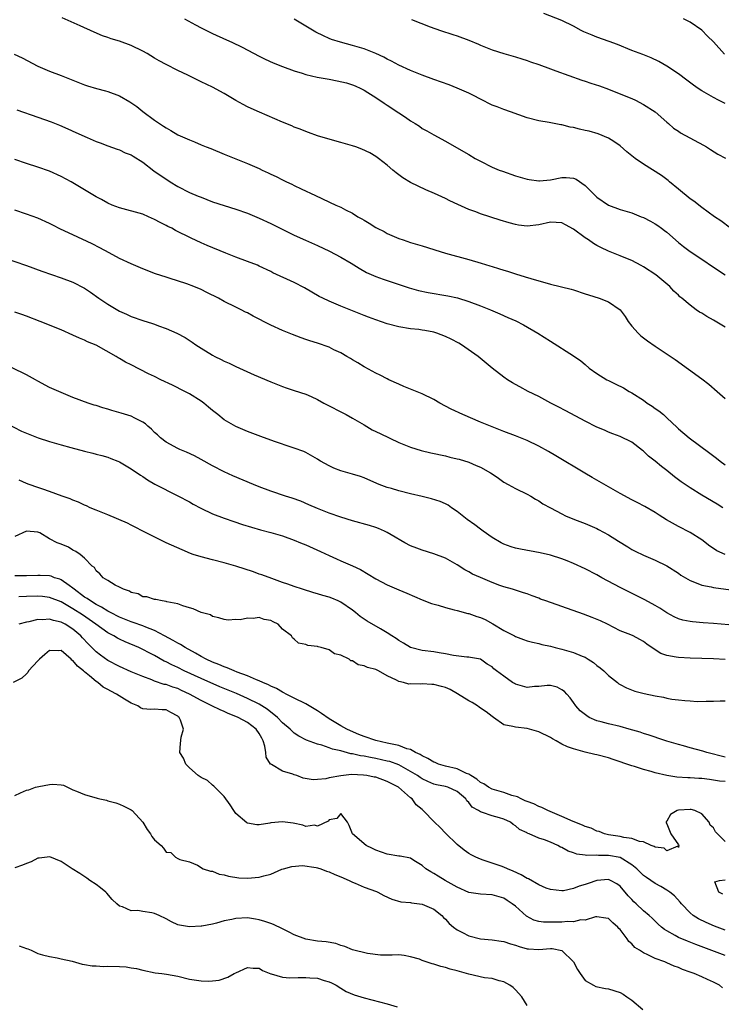
# Model space of a CAD drawing. Units: inches. Extents: x 2622000 to 2625000, y 1503000 to 1506000.
# Drawn here: x 2623184 to 2623304, y 1503978 to 1504147 of the extents above; entities that cross this region are included whole.
import ezdxf

# ---------------------------------------------------------------- set-up
doc = ezdxf.new("R2010")
doc.units = ezdxf.units.IN
doc.header["$MEASUREMENT"] = 0
doc.layers.add('LD26221503_2ft', color=133, linetype='Continuous')

msp = doc.modelspace()

# ---------------------------------------------------------------- linework, layer by layer
at = {"layer": 'LD26221503_2ft'}
for points, elevation in [([(2623305, 1504094.03), (2623303, 1504095.24), (2623301.86, 1504095.86), (2623301, 1504096.41), (2623300.63, 1504096.63), (2623300.07, 1504097), (2623299, 1504097.8), (2623297.59, 1504099), (2623297.26, 1504099.26), (2623297, 1504099.52), (2623296.23, 1504100.23), (2623295.53, 1504101), (2623293.1, 1504103), (2623291, 1504104.4), (2623290.62, 1504104.62), (2623289, 1504105.46), (2623288.25, 1504105.75), (2623287, 1504106.28), (2623285, 1504107.1), (2623283.69, 1504107.69), (2623283, 1504108.06), (2623282.39, 1504108.39), (2623281.58, 1504109), (2623281, 1504109.36), (2623279, 1504110.84), (2623277.62, 1504111.62), (2623277, 1504111.95), (2623276.02, 1504112.02), (2623275, 1504112.07), (2623273, 1504111.62), (2623271, 1504111.37), (2623269.56, 1504111.56), (2623269, 1504111.64), (2623267.93, 1504111.93), (2623266.39, 1504112.39), (2623263, 1504113.5), (2623262.19, 1504113.81), (2623261, 1504114.25), (2623259.11, 1504115.11), (2623257.75, 1504115.75), (2623257, 1504116.14), (2623256.39, 1504116.39), (2623255.12, 1504117), (2623253.62, 1504117.62), (2623251, 1504118.89), (2623249.67, 1504119.67), (2623249, 1504120.18), (2623248.51, 1504120.51), (2623247.92, 1504121), (2623247, 1504121.83), (2623245.49, 1504123), (2623245, 1504123.36), (2623243.97, 1504123.97), (2623242.61, 1504124.61), (2623241.57, 1504125), (2623241, 1504125.19), (2623239, 1504125.76), (2623238.01, 1504126.01), (2623235, 1504126.88), (2623233.48, 1504127.48), (2623233, 1504127.62), (2623232.05, 1504128.05), (2623231, 1504128.4), (2623230.59, 1504128.59), (2623229, 1504129.22), (2623225.06, 1504130.94), (2623223.59, 1504131.59), (2623223, 1504131.87), (2623222.25, 1504132.25), (2623220.97, 1504132.97), (2623219, 1504134.13), (2623217, 1504135.22), (2623215, 1504136.18), (2623214.43, 1504136.43), (2623212.72, 1504137.28), (2623211, 1504138.11), (2623209, 1504139.14), (2623207.79, 1504139.79), (2623207, 1504140.23), (2623205.73, 1504141), (2623205, 1504141.41), (2623203, 1504142.4), (2623201, 1504143.13), (2623199.56, 1504143.56), (2623199, 1504143.76), (2623198.07, 1504144.07), (2623196.67, 1504144.67), (2623194.23, 1504145.77), (2623191.13, 1504147.13)], 8168), ([(2623212.16, 1504147), (2623214.03, 1504145.97), (2623215, 1504145.42), (2623217, 1504144.44), (2623219.4, 1504143.4), (2623220.28, 1504143), (2623222.09, 1504142.09), (2623225, 1504140.55), (2623226.03, 1504140.03), (2623227.42, 1504139.42), (2623229, 1504138.8), (2623231, 1504138.03), (2623232.37, 1504137.63), (2623233, 1504137.4), (2623234.96, 1504136.96), (2623236.65, 1504136.65), (2623237, 1504136.62), (2623238.36, 1504136.36), (2623239.98, 1504135.98), (2623241, 1504135.63), (2623241.46, 1504135.46), (2623242.47, 1504135), (2623243, 1504134.72), (2623243.68, 1504134.32), (2623245, 1504133.49), (2623245.28, 1504133.28), (2623245.73, 1504133), (2623246.47, 1504132.47), (2623247, 1504132.17), (2623249, 1504130.82), (2623250.12, 1504130.12), (2623251, 1504129.48), (2623251.81, 1504129), (2623252.53, 1504128.53), (2623253, 1504128.17), (2623253.77, 1504127.77), (2623255, 1504127.04), (2623257, 1504125.98), (2623258.9, 1504124.9), (2623261, 1504123.67), (2623262.1, 1504123), (2623263, 1504122.51), (2623265, 1504121.51), (2623266.23, 1504121), (2623266.79, 1504120.79), (2623269, 1504120.04), (2623271, 1504119.44), (2623271.37, 1504119.37), (2623273, 1504119.15), (2623273.16, 1504119.16), (2623275, 1504119.35), (2623277, 1504119.71), (2623277.71, 1504119.71), (2623279, 1504119.59), (2623279.44, 1504119.44), (2623281, 1504118.36), (2623283, 1504116.35), (2623285, 1504114.97), (2623287, 1504114.25), (2623289, 1504113.68), (2623290.59, 1504113), (2623291, 1504112.85), (2623292.21, 1504112.21), (2623293, 1504111.76), (2623293.46, 1504111.46), (2623294.08, 1504111), (2623294.62, 1504110.62), (2623295, 1504110.32), (2623297, 1504108.58), (2623297.87, 1504107.87), (2623299.02, 1504107.02), (2623301, 1504105.7), (2623303, 1504104.32), (2623305, 1504103.02)], 8166), ([(2623305.96, 1504111), (2623304.28, 1504112.28), (2623303.22, 1504113), (2623301, 1504114.59), (2623299.65, 1504115.65), (2623299, 1504116.06), (2623297, 1504117.71), (2623295.49, 1504119), (2623295.24, 1504119.24), (2623295, 1504119.39), (2623294.1, 1504120.1), (2623291, 1504122.01), (2623289.57, 1504123), (2623289, 1504123.46), (2623288.12, 1504124.12), (2623287, 1504125.16), (2623285.93, 1504125.93), (2623285, 1504126.49), (2623283.22, 1504127.22), (2623281.66, 1504127.66), (2623281, 1504127.82), (2623280.02, 1504128.02), (2623279, 1504128.3), (2623278.38, 1504128.38), (2623277, 1504128.77), (2623276.79, 1504128.79), (2623274.82, 1504129.18), (2623273, 1504129.45), (2623271, 1504129.96), (2623268.14, 1504131), (2623267, 1504131.39), (2623265.86, 1504131.86), (2623265, 1504132.18), (2623263, 1504133.18), (2623261.81, 1504133.81), (2623261, 1504134.21), (2623259, 1504135.1), (2623257.64, 1504135.64), (2623255, 1504136.58), (2623253, 1504137.31), (2623251, 1504138.09), (2623249, 1504139.01), (2623247.73, 1504139.73), (2623247, 1504140.08), (2623246.42, 1504140.42), (2623245.05, 1504141.05), (2623243, 1504141.84), (2623241, 1504142.42), (2623238.95, 1504142.95), (2623237.44, 1504143.44), (2623237, 1504143.61), (2623236.04, 1504144.04), (2623234.71, 1504144.71), (2623233, 1504145.73), (2623231, 1504146.94)], 8164), ([(2623251.14, 1504146.86), (2623254.37, 1504145.63), (2623256.11, 1504145), (2623258.27, 1504144.27), (2623259, 1504144.05), (2623261, 1504143.32), (2623262.64, 1504142.64), (2623263, 1504142.48), (2623265, 1504141.67), (2623267, 1504141.04), (2623269, 1504140.48), (2623270.1, 1504140.1), (2623271, 1504139.83), (2623271.59, 1504139.59), (2623273, 1504139.12), (2623275, 1504138.38), (2623275.95, 1504138.05), (2623280.42, 1504136.42), (2623281, 1504136.26), (2623281.94, 1504135.94), (2623283.46, 1504135.46), (2623285, 1504134.89), (2623288.52, 1504133.48), (2623289, 1504133.28), (2623289.6, 1504133), (2623291, 1504132.27), (2623292.99, 1504131), (2623295, 1504129.23), (2623295.28, 1504129), (2623296.18, 1504128.18), (2623297, 1504127.66), (2623297.38, 1504127.38), (2623301.29, 1504125.29), (2623301.8, 1504125), (2623302.52, 1504124.52), (2623303.75, 1504123.75), (2623305.06, 1504123.06)], 8162), ([(2623305, 1504132.44), (2623303.9, 1504133), (2623303, 1504133.49), (2623301, 1504134.62), (2623300.4, 1504135), (2623299.59, 1504135.59), (2623298.46, 1504136.46), (2623297, 1504137.52), (2623295, 1504138.85), (2623293.63, 1504139.63), (2623292.3, 1504140.29), (2623290.86, 1504140.86), (2623289, 1504141.57), (2623286.55, 1504142.55), (2623285.09, 1504143.09), (2623283, 1504143.82), (2623282.16, 1504144.15), (2623280.76, 1504144.76), (2623280.27, 1504145), (2623279, 1504145.71), (2623277, 1504146.67), (2623273.88, 1504147.88)], 8160), ([(2623304.92, 1504140.92), (2623303, 1504143.01), (2623301.98, 1504143.98), (2623301, 1504145.02), (2623299, 1504146.38), (2623297.88, 1504147)], 8158), ([(2623182.89, 1504140.89), (2623184.26, 1504140.26), (2623187, 1504138.86), (2623189, 1504137.99), (2623191, 1504137.24), (2623195, 1504135.66), (2623195.49, 1504135.49), (2623197.04, 1504135.04), (2623198.59, 1504134.59), (2623199, 1504134.5), (2623201, 1504133.75), (2623202.75, 1504132.75), (2623203.95, 1504131.95), (2623205, 1504131.06), (2623207, 1504129.56), (2623207.86, 1504129), (2623208.57, 1504128.57), (2623209, 1504128.24), (2623209.82, 1504127.82), (2623211, 1504127.08), (2623213, 1504126.19), (2623213.86, 1504125.86), (2623215, 1504125.36), (2623215.88, 1504125), (2623216.69, 1504124.69), (2623219, 1504123.74), (2623223, 1504122.16), (2623225, 1504121.25), (2623225.51, 1504121), (2623226.54, 1504120.54), (2623227, 1504120.31), (2623227.89, 1504119.89), (2623229, 1504119.32), (2623229.67, 1504119), (2623230.59, 1504118.59), (2623231, 1504118.36), (2623232.23, 1504117.77), (2623234.66, 1504116.66), (2623238.14, 1504115), (2623239, 1504114.62), (2623239.82, 1504114.18), (2623241, 1504113.59), (2623241.96, 1504113), (2623242.63, 1504112.63), (2623243, 1504112.38), (2623243.87, 1504111.87), (2623245, 1504111.15), (2623245.27, 1504111), (2623246.44, 1504110.44), (2623247, 1504110.13), (2623249, 1504109.26), (2623249.71, 1504109), (2623251, 1504108.58), (2623253, 1504107.98), (2623256.1, 1504107), (2623257, 1504106.74), (2623261, 1504105.62), (2623263.1, 1504105), (2623264.58, 1504104.58), (2623265, 1504104.44), (2623266.12, 1504104.12), (2623267, 1504103.81), (2623267.63, 1504103.63), (2623269, 1504103.16), (2623270.67, 1504102.67), (2623271.64, 1504102.36), (2623275, 1504101.41), (2623278.56, 1504100.56), (2623279, 1504100.43), (2623281, 1504099.77), (2623281.56, 1504099.56), (2623283.38, 1504099), (2623285, 1504098.38), (2623287, 1504097.03), (2623287.83, 1504095.83), (2623288.38, 1504095), (2623289, 1504094.2), (2623290.06, 1504093), (2623290.55, 1504092.55), (2623291.68, 1504091.68), (2623293, 1504090.75), (2623296.45, 1504088.45), (2623301, 1504085.14), (2623302.23, 1504084.23), (2623303.64, 1504083), (2623305, 1504081.75)], 8170), ([(2623183.38, 1504131.38), (2623187, 1504130.12), (2623189.27, 1504129.27), (2623190.69, 1504128.69), (2623192.1, 1504128.1), (2623193.48, 1504127.48), (2623195.42, 1504126.58), (2623197, 1504125.89), (2623197.67, 1504125.67), (2623199, 1504125.17), (2623200.61, 1504124.61), (2623201, 1504124.5), (2623201.99, 1504123.99), (2623203, 1504123.63), (2623203.37, 1504123.37), (2623205, 1504122.34), (2623206.9, 1504120.9), (2623209, 1504119.43), (2623209.28, 1504119.28), (2623209.68, 1504119), (2623211, 1504118.17), (2623213, 1504117.13), (2623214.53, 1504116.53), (2623215, 1504116.33), (2623215.98, 1504115.98), (2623217, 1504115.57), (2623219, 1504114.9), (2623221, 1504114.27), (2623223, 1504113.58), (2623225, 1504112.75), (2623227, 1504111.82), (2623230.2, 1504110.2), (2623231, 1504109.81), (2623232.95, 1504108.95), (2623235, 1504108.06), (2623237.09, 1504107.09), (2623239, 1504106.07), (2623240.79, 1504105), (2623242.15, 1504104.15), (2623243.44, 1504103.44), (2623245, 1504102.73), (2623246.26, 1504102.26), (2623250.77, 1504100.77), (2623252.34, 1504100.34), (2623254, 1504100), (2623257.41, 1504099.41), (2623259.04, 1504099.04), (2623261, 1504098.43), (2623263, 1504097.69), (2623264.7, 1504097), (2623266.32, 1504096.32), (2623267.71, 1504095.71), (2623269.09, 1504095.09), (2623270.41, 1504094.41), (2623272.87, 1504093), (2623275, 1504091.63), (2623279, 1504089.13), (2623280.22, 1504088.22), (2623281, 1504087.59), (2623281.69, 1504087), (2623283, 1504086.05), (2623284.71, 1504085), (2623285, 1504084.84), (2623286.26, 1504084.26), (2623287.58, 1504083.58), (2623288.53, 1504083), (2623289, 1504082.76), (2623291, 1504081.46), (2623291.65, 1504081), (2623292.47, 1504080.47), (2623293, 1504080.03), (2623293.64, 1504079.64), (2623294.41, 1504079), (2623294.74, 1504078.74), (2623295, 1504078.45), (2623296.79, 1504076.79), (2623297, 1504076.58), (2623298.84, 1504075), (2623302.4, 1504072.4), (2623303.53, 1504071.53), (2623304.18, 1504071), (2623305, 1504070.4)], 8172), ([(2623304.64, 1504063), (2623303.65, 1504063.65), (2623301, 1504065.16), (2623299, 1504066.41), (2623297.48, 1504067.48), (2623296.34, 1504068.34), (2623295, 1504069.4), (2623294.07, 1504070.07), (2623293, 1504071.01), (2623291.85, 1504071.85), (2623291, 1504072.73), (2623290.83, 1504072.83), (2623289, 1504074.28), (2623287, 1504075.25), (2623285.72, 1504075.72), (2623285, 1504075.97), (2623284.31, 1504076.31), (2623283, 1504076.83), (2623281, 1504077.87), (2623277.67, 1504079.67), (2623276.36, 1504080.36), (2623275.1, 1504081), (2623273, 1504082.11), (2623271.19, 1504083), (2623269.76, 1504083.76), (2623269, 1504084.2), (2623268.48, 1504084.48), (2623267.62, 1504085), (2623267, 1504085.46), (2623265.01, 1504087.01), (2623262.6, 1504089), (2623259.75, 1504091), (2623259.27, 1504091.27), (2623257.96, 1504091.96), (2623257, 1504092.42), (2623255.48, 1504093), (2623255, 1504093.15), (2623253.43, 1504093.43), (2623253, 1504093.51), (2623252.4, 1504093.6), (2623251, 1504093.76), (2623249, 1504094.1), (2623247, 1504094.6), (2623245, 1504095.26), (2623243.75, 1504095.75), (2623243, 1504096.03), (2623239, 1504097.63), (2623237, 1504098.48), (2623235.9, 1504099), (2623235.31, 1504099.31), (2623232.76, 1504100.76), (2623231, 1504101.68), (2623227.36, 1504103.36), (2623227, 1504103.56), (2623225, 1504104.53), (2623224.68, 1504104.68), (2623223, 1504105.32), (2623221, 1504106.06), (2623219.25, 1504106.75), (2623216.06, 1504108.06), (2623215, 1504108.53), (2623213.31, 1504109.31), (2623210.64, 1504110.64), (2623209.99, 1504111), (2623209.32, 1504111.32), (2623209, 1504111.49), (2623207.98, 1504111.98), (2623207, 1504112.54), (2623205.99, 1504113), (2623205, 1504113.42), (2623201, 1504114.52), (2623199.76, 1504115), (2623199, 1504115.33), (2623197.93, 1504115.93), (2623197, 1504116.42), (2623193, 1504118.83), (2623192.69, 1504119), (2623191, 1504119.91), (2623189, 1504120.8), (2623187, 1504121.5), (2623185, 1504122.12), (2623183, 1504122.8)], 8174), ([(2623305, 1504054.97), (2623303.61, 1504055.61), (2623303, 1504056.04), (2623302.41, 1504056.41), (2623301, 1504057.49), (2623299, 1504058.76), (2623297, 1504059.8), (2623294.94, 1504060.94), (2623293.71, 1504061.71), (2623293, 1504062.2), (2623291.24, 1504063.24), (2623289.94, 1504063.94), (2623289, 1504064.36), (2623287, 1504065.43), (2623282.2, 1504068.2), (2623280.94, 1504068.94), (2623275.95, 1504071.95), (2623274.68, 1504072.68), (2623273, 1504073.59), (2623271, 1504074.55), (2623269, 1504075.36), (2623267, 1504076.11), (2623265, 1504076.9), (2623263, 1504077.72), (2623259.99, 1504079), (2623257.97, 1504079.97), (2623256.04, 1504081), (2623255, 1504081.61), (2623253, 1504082.58), (2623251.27, 1504083.27), (2623251, 1504083.37), (2623249.85, 1504083.85), (2623249, 1504084.21), (2623247.26, 1504085), (2623247, 1504085.13), (2623245.79, 1504085.79), (2623245, 1504086.14), (2623243.15, 1504087.15), (2623243, 1504087.22), (2623241.91, 1504087.91), (2623241, 1504088.4), (2623240.65, 1504088.65), (2623240.06, 1504089), (2623239, 1504089.61), (2623237.84, 1504090.16), (2623237, 1504090.59), (2623235, 1504091.29), (2623233.68, 1504091.68), (2623233, 1504091.93), (2623232.19, 1504092.19), (2623230.74, 1504092.74), (2623229, 1504093.45), (2623227, 1504094.36), (2623223.94, 1504095.94), (2623223, 1504096.46), (2623222.63, 1504096.63), (2623221.92, 1504097), (2623221, 1504097.44), (2623219, 1504098.43), (2623218, 1504099), (2623216, 1504100), (2623215, 1504100.48), (2623213.74, 1504101), (2623212.55, 1504101.45), (2623209.54, 1504102.46), (2623209, 1504102.62), (2623207.21, 1504103.21), (2623205, 1504104.05), (2623203, 1504104.9), (2623201, 1504105.83), (2623199.2, 1504106.8), (2623197.65, 1504107.65), (2623196.32, 1504108.32), (2623193, 1504109.86), (2623190.87, 1504110.87), (2623189.56, 1504111.56), (2623189, 1504111.82), (2623187, 1504112.72), (2623185, 1504113.46), (2623183, 1504114.12)], 8176), ([(2623181, 1504105.99), (2623185, 1504104.61), (2623187.66, 1504103.66), (2623191, 1504102.52), (2623193, 1504101.75), (2623195, 1504100.7), (2623196.03, 1504100.03), (2623197.47, 1504099), (2623199, 1504097.98), (2623201, 1504096.78), (2623202.23, 1504096.23), (2623203, 1504095.85), (2623205, 1504095.16), (2623206.67, 1504094.67), (2623207, 1504094.55), (2623207.72, 1504094.28), (2623209, 1504093.82), (2623210.86, 1504093), (2623212.26, 1504092.25), (2623213.46, 1504091.46), (2623214.09, 1504091), (2623215, 1504090.4), (2623217, 1504089.19), (2623217.37, 1504089), (2623218.47, 1504088.47), (2623219, 1504088.2), (2623219.84, 1504087.84), (2623221, 1504087.27), (2623224.15, 1504085.85), (2623227, 1504084.62), (2623229, 1504083.82), (2623229.62, 1504083.62), (2623231, 1504083.15), (2623233, 1504082.5), (2623233.91, 1504082.09), (2623235, 1504081.63), (2623236.07, 1504081), (2623239.92, 1504079), (2623241, 1504078.4), (2623243, 1504077.23), (2623244.42, 1504076.42), (2623245.75, 1504075.75), (2623249, 1504074.23), (2623251, 1504073.4), (2623252.83, 1504072.83), (2623254.45, 1504072.45), (2623257, 1504071.9), (2623257.71, 1504071.71), (2623259, 1504071.44), (2623259.33, 1504071.33), (2623261, 1504070.86), (2623262.28, 1504070.28), (2623263, 1504069.99), (2623264.75, 1504069), (2623265, 1504068.81), (2623266.09, 1504068.09), (2623267, 1504067.39), (2623267.78, 1504067), (2623269, 1504066.29), (2623271, 1504065.35), (2623271.63, 1504065), (2623272.47, 1504064.47), (2623273, 1504064.17), (2623273.69, 1504063.69), (2623275, 1504062.97), (2623277, 1504061.94), (2623277.61, 1504061.61), (2623279.14, 1504061), (2623281, 1504060.3), (2623283, 1504059.42), (2623283.28, 1504059.28), (2623285, 1504058.36), (2623286.72, 1504057.28), (2623288.31, 1504056.31), (2623289, 1504055.85), (2623289.55, 1504055.55), (2623291, 1504054.84), (2623293, 1504054.03), (2623295, 1504053.04), (2623297, 1504051.75), (2623297.44, 1504051.44), (2623299, 1504050.5), (2623299.77, 1504050.23), (2623301, 1504049.71), (2623302.6, 1504049.4), (2623303, 1504049.3), (2623309, 1504048.53)], 8178), ([(2623307, 1504042.76), (2623303, 1504043.12), (2623301.25, 1504043.25), (2623299.42, 1504043.42), (2623299, 1504043.47), (2623297.73, 1504043.73), (2623297, 1504043.96), (2623296.29, 1504044.29), (2623295, 1504044.99), (2623293.78, 1504045.78), (2623293, 1504046.24), (2623291.21, 1504047.21), (2623289.88, 1504047.88), (2623287, 1504049.31), (2623283.85, 1504051), (2623283, 1504051.5), (2623281, 1504052.53), (2623279, 1504053.45), (2623277.9, 1504053.9), (2623277, 1504054.24), (2623275, 1504054.88), (2623273.28, 1504055.28), (2623269.87, 1504055.87), (2623269, 1504056.09), (2623268.28, 1504056.28), (2623267, 1504056.77), (2623266.54, 1504057), (2623265, 1504057.92), (2623263.46, 1504059), (2623263, 1504059.33), (2623262.06, 1504060.06), (2623260.71, 1504061), (2623259, 1504062.36), (2623258.05, 1504063), (2623257.44, 1504063.44), (2623257, 1504063.66), (2623256.07, 1504064.07), (2623254.57, 1504064.57), (2623252.97, 1504064.97), (2623251, 1504065.42), (2623249, 1504065.91), (2623247.71, 1504066.29), (2623247, 1504066.48), (2623245.61, 1504067), (2623245.18, 1504067.18), (2623243, 1504068.14), (2623242.37, 1504068.37), (2623241, 1504068.8), (2623239, 1504069.36), (2623237.81, 1504069.81), (2623237, 1504070.21), (2623235.54, 1504071), (2623235.21, 1504071.21), (2623235, 1504071.36), (2623233, 1504072.49), (2623232.65, 1504072.65), (2623231, 1504073.25), (2623230.64, 1504073.36), (2623227.6, 1504074.4), (2623225.25, 1504075.25), (2623223, 1504076.11), (2623221, 1504076.94), (2623219, 1504078.12), (2623217.87, 1504079), (2623217, 1504079.71), (2623216.31, 1504080.31), (2623215.48, 1504081), (2623215, 1504081.34), (2623213, 1504082.57), (2623212.23, 1504083), (2623210.09, 1504084.09), (2623208.1, 1504085), (2623207, 1504085.55), (2623206.01, 1504086.01), (2623203, 1504087.55), (2623202.04, 1504088.04), (2623201, 1504088.65), (2623200.76, 1504088.76), (2623200.4, 1504089), (2623197, 1504090.91), (2623195.51, 1504091.51), (2623195, 1504091.78), (2623194.12, 1504092.12), (2623193, 1504092.66), (2623191, 1504093.54), (2623187.38, 1504095), (2623185, 1504095.89), (2623184.2, 1504096.2), (2623183, 1504096.6)], 8180), ([(2623305, 1504036.94), (2623303, 1504037.05), (2623299, 1504037.18), (2623297, 1504037.28), (2623296.63, 1504037.37), (2623295, 1504037.62), (2623293.99, 1504037.99), (2623293, 1504038.59), (2623291.6, 1504039.6), (2623291, 1504040.06), (2623290.39, 1504040.39), (2623289.21, 1504041), (2623288.83, 1504041.17), (2623287, 1504041.86), (2623284.82, 1504043), (2623283.59, 1504043.59), (2623282.18, 1504044.18), (2623280.72, 1504044.72), (2623277, 1504046.04), (2623274.2, 1504047), (2623273.33, 1504047.33), (2623273, 1504047.48), (2623271.87, 1504047.87), (2623271, 1504048.2), (2623270.4, 1504048.4), (2623269, 1504048.83), (2623268.49, 1504049), (2623267, 1504049.44), (2623266.33, 1504049.67), (2623265, 1504050.17), (2623263.01, 1504051.01), (2623261.63, 1504051.63), (2623261, 1504052.01), (2623260.34, 1504052.35), (2623259, 1504053.22), (2623257, 1504054.35), (2623255, 1504055.12), (2623253, 1504055.71), (2623252.05, 1504056.05), (2623251, 1504056.47), (2623250, 1504057), (2623247.64, 1504058.36), (2623247, 1504058.76), (2623246.52, 1504059), (2623245.47, 1504059.47), (2623245, 1504059.6), (2623243.96, 1504059.96), (2623241, 1504060.78), (2623239, 1504061.39), (2623237, 1504062.09), (2623235, 1504062.88), (2623233.53, 1504063.53), (2623232.12, 1504064.12), (2623230.65, 1504064.65), (2623229.54, 1504065), (2623227, 1504065.87), (2623225, 1504066.62), (2623224.03, 1504067), (2623220.49, 1504068.49), (2623219, 1504069.17), (2623217, 1504070.21), (2623215, 1504071.31), (2623213.9, 1504071.9), (2623212.53, 1504072.53), (2623211.39, 1504073), (2623211, 1504073.19), (2623209, 1504074.3), (2623208.02, 1504075), (2623207.51, 1504075.51), (2623207, 1504075.96), (2623206.5, 1504076.5), (2623205.88, 1504077), (2623205.44, 1504077.44), (2623205, 1504077.7), (2623203.63, 1504078.37), (2623203, 1504078.73), (2623201.28, 1504079.28), (2623199.7, 1504079.7), (2623199, 1504079.92), (2623198.16, 1504080.16), (2623197, 1504080.55), (2623196.65, 1504080.65), (2623195.64, 1504081), (2623193, 1504081.97), (2623191, 1504082.78), (2623189, 1504083.69), (2623187, 1504084.75), (2623186.56, 1504085), (2623185, 1504085.81), (2623180.18, 1504088.18)], 8182), ([(2623181.53, 1504077.53), (2623184.18, 1504076.18), (2623185, 1504075.84), (2623185.58, 1504075.58), (2623187.04, 1504075.04), (2623189, 1504074.4), (2623191, 1504073.8), (2623192.67, 1504073.33), (2623195, 1504072.72), (2623196.4, 1504072.4), (2623197, 1504072.22), (2623197.98, 1504071.98), (2623199, 1504071.67), (2623199.49, 1504071.49), (2623200.73, 1504071), (2623201, 1504070.88), (2623203, 1504069.72), (2623204.61, 1504068.61), (2623205, 1504068.37), (2623205.81, 1504067.81), (2623207.07, 1504067.07), (2623211, 1504065.08), (2623213, 1504064.01), (2623213.64, 1504063.64), (2623214.96, 1504062.96), (2623217, 1504061.99), (2623219, 1504061.22), (2623220.64, 1504060.64), (2623222.14, 1504060.14), (2623223.67, 1504059.67), (2623225.23, 1504059.23), (2623227, 1504058.76), (2623229, 1504058.16), (2623231, 1504057.45), (2623232.1, 1504057), (2623233, 1504056.63), (2623235.52, 1504055.52), (2623237, 1504054.8), (2623238.25, 1504054.25), (2623239, 1504053.9), (2623241, 1504053.06), (2623242.42, 1504052.42), (2623245, 1504050.83), (2623247, 1504049.79), (2623249, 1504048.93), (2623250.33, 1504048.33), (2623253, 1504047.18), (2623254.59, 1504046.59), (2623255.74, 1504046.26), (2623257, 1504045.87), (2623258.51, 1504045.49), (2623259, 1504045.34), (2623260.85, 1504044.85), (2623261, 1504044.83), (2623262.35, 1504044.35), (2623263, 1504044.16), (2623263.79, 1504043.79), (2623265.1, 1504043.1), (2623267, 1504041.94), (2623268.84, 1504041), (2623269, 1504040.9), (2623270.41, 1504040.41), (2623271, 1504040.15), (2623271.92, 1504039.92), (2623273, 1504039.69), (2623273.53, 1504039.53), (2623275, 1504039.22), (2623275.82, 1504039), (2623277, 1504038.73), (2623279, 1504038.17), (2623280.47, 1504037.53), (2623281, 1504037.32), (2623281.52, 1504037), (2623282.41, 1504036.41), (2623283, 1504035.93), (2623283.54, 1504035.54), (2623284.16, 1504035), (2623285, 1504034.18), (2623286.54, 1504033), (2623286.78, 1504032.78), (2623287, 1504032.64), (2623288.07, 1504032.07), (2623289.52, 1504031.52), (2623291.09, 1504031.09), (2623293, 1504030.69), (2623294.45, 1504030.45), (2623295, 1504030.33), (2623295.84, 1504030.16), (2623297, 1504030.04), (2623298.12, 1504029.88), (2623299, 1504029.85), (2623300.24, 1504029.76), (2623301.79, 1504029.79), (2623303, 1504029.78), (2623304.16, 1504029.84), (2623305, 1504029.86)], 8184), ([(2623305, 1504020.2), (2623301.89, 1504021), (2623301.22, 1504021.22), (2623299, 1504021.8), (2623297.89, 1504022.11), (2623297, 1504022.34), (2623295, 1504022.94), (2623293.46, 1504023.46), (2623293, 1504023.6), (2623291.97, 1504023.97), (2623291, 1504024.24), (2623290.44, 1504024.44), (2623288.56, 1504025), (2623287, 1504025.44), (2623285, 1504025.9), (2623283.75, 1504026.25), (2623283, 1504026.42), (2623281.69, 1504027), (2623281.25, 1504027.25), (2623280.14, 1504028.14), (2623279.37, 1504029), (2623279, 1504029.55), (2623278.39, 1504030.39), (2623277.85, 1504031), (2623277.44, 1504031.44), (2623277, 1504031.76), (2623276.17, 1504032.17), (2623275, 1504032.47), (2623274.48, 1504032.47), (2623273, 1504032.31), (2623272.29, 1504032.29), (2623271, 1504032.16), (2623269, 1504032.73), (2623268.82, 1504032.82), (2623268.52, 1504033), (2623267, 1504034.06), (2623265.73, 1504035), (2623265.32, 1504035.32), (2623265, 1504035.69), (2623264.17, 1504036.17), (2623262.98, 1504036.98), (2623261.29, 1504037.29), (2623261, 1504037.33), (2623260.67, 1504037.33), (2623258.37, 1504037.63), (2623257, 1504037.93), (2623255.92, 1504038.08), (2623255, 1504038.26), (2623253, 1504038.49), (2623251, 1504039), (2623249.76, 1504039.76), (2623249, 1504040.2), (2623248.54, 1504040.54), (2623247.78, 1504041), (2623247, 1504041.5), (2623245.81, 1504042.19), (2623243.55, 1504043.55), (2623243, 1504043.9), (2623242.35, 1504044.35), (2623241.56, 1504045), (2623241, 1504045.41), (2623239, 1504046.79), (2623238.56, 1504047), (2623237.46, 1504047.46), (2623237, 1504047.64), (2623235.95, 1504047.95), (2623235, 1504048.25), (2623234.4, 1504048.4), (2623232.41, 1504049), (2623231, 1504049.48), (2623229.9, 1504049.9), (2623229, 1504050.2), (2623227.14, 1504050.86), (2623225.47, 1504051.47), (2623225, 1504051.63), (2623224, 1504052), (2623221, 1504053), (2623219, 1504053.56), (2623217, 1504054.05), (2623215, 1504054.57), (2623213.68, 1504055), (2623213.18, 1504055.18), (2623211.76, 1504055.76), (2623209.03, 1504057), (2623205, 1504058.97), (2623203.67, 1504059.67), (2623203, 1504060), (2623202.36, 1504060.36), (2623199, 1504061.77), (2623198.16, 1504062.16), (2623197, 1504062.57), (2623195.97, 1504063), (2623195.32, 1504063.32), (2623195, 1504063.45), (2623193.96, 1504063.96), (2623193, 1504064.33), (2623192.55, 1504064.55), (2623191.18, 1504065), (2623189, 1504065.8), (2623187.81, 1504066.19), (2623187, 1504066.49), (2623185.49, 1504067), (2623185, 1504067.19), (2623183.75, 1504067.75)], 8186), ([(2623305, 1504015.97), (2623304.08, 1504016.08), (2623303, 1504016.25), (2623302.31, 1504016.31), (2623301, 1504016.49), (2623300.51, 1504016.51), (2623299, 1504016.63), (2623298.63, 1504016.63), (2623296.75, 1504016.75), (2623295, 1504017), (2623293, 1504017.48), (2623292.3, 1504017.7), (2623291, 1504018.05), (2623289.45, 1504018.55), (2623289, 1504018.68), (2623285.8, 1504019.8), (2623285, 1504020.05), (2623283, 1504020.59), (2623282.64, 1504020.64), (2623281, 1504021.05), (2623279, 1504021.58), (2623277.92, 1504021.92), (2623277, 1504022.43), (2623276.02, 1504023), (2623275.35, 1504023.35), (2623275, 1504023.57), (2623273, 1504024.53), (2623272.62, 1504024.62), (2623271, 1504025.08), (2623269, 1504025.3), (2623268.55, 1504025.45), (2623267, 1504025.73), (2623265.23, 1504027), (2623265, 1504027.14), (2623263.96, 1504027.96), (2623263, 1504028.6), (2623262.77, 1504028.77), (2623262.49, 1504029), (2623261.57, 1504029.57), (2623261, 1504029.84), (2623259.06, 1504031.06), (2623257.78, 1504031.78), (2623257, 1504032.13), (2623256.31, 1504032.31), (2623255, 1504032.67), (2623254.66, 1504032.66), (2623253, 1504032.76), (2623252.71, 1504032.71), (2623251, 1504032.74), (2623250.7, 1504032.7), (2623249.79, 1504033), (2623249, 1504033.17), (2623248.6, 1504033.4), (2623247, 1504034.17), (2623245.5, 1504035), (2623245, 1504035.22), (2623243.57, 1504035.57), (2623243, 1504035.87), (2623242.01, 1504036.01), (2623241, 1504036.7), (2623240.73, 1504036.73), (2623240.43, 1504037), (2623239, 1504037.69), (2623237.91, 1504037.91), (2623237, 1504038.59), (2623235.66, 1504039), (2623235.11, 1504039.11), (2623235, 1504039.19), (2623233.35, 1504039.35), (2623233, 1504039.55), (2623231.77, 1504039.77), (2623231, 1504040.46), (2623230.69, 1504040.69), (2623230.56, 1504041), (2623229, 1504042.18), (2623228.23, 1504043), (2623227.39, 1504043.39), (2623227, 1504043.63), (2623225.82, 1504043.82), (2623225, 1504044.16), (2623223.97, 1504043.97), (2623223, 1504044.07), (2623221.75, 1504043.75), (2623221, 1504043.79), (2623219.68, 1504043.68), (2623219, 1504043.81), (2623218.08, 1504044.08), (2623217, 1504044.32), (2623216.63, 1504044.63), (2623215, 1504045.03), (2623213.63, 1504045.63), (2623213, 1504045.84), (2623211.85, 1504046.15), (2623211, 1504046.52), (2623209.13, 1504046.87), (2623209, 1504046.93), (2623208.35, 1504047), (2623207.24, 1504047.24), (2623207, 1504047.27), (2623205.69, 1504047.69), (2623205, 1504047.72), (2623204.23, 1504048.23), (2623203, 1504048.46), (2623202.71, 1504048.71), (2623201.69, 1504049), (2623201, 1504049.38), (2623200.27, 1504049.73), (2623199, 1504050.52), (2623198.18, 1504051), (2623197.64, 1504051.64), (2623197, 1504052.2), (2623196.73, 1504052.73), (2623196.29, 1504053), (2623195, 1504054.37), (2623194.25, 1504055), (2623193.5, 1504055.5), (2623193, 1504055.74), (2623192.23, 1504056.23), (2623191, 1504056.74), (2623190.3, 1504057), (2623189, 1504057.69), (2623187.29, 1504058.71), (2623187, 1504058.81), (2623185.01, 1504058.99), (2623183, 1504058.09)], 8188), ([(2623305, 1504005.71), (2623303.69, 1504007), (2623303.37, 1504007.37), (2623303, 1504008.01), (2623302.48, 1504008.48), (2623302.29, 1504009), (2623301, 1504010.46), (2623299.84, 1504011), (2623299.19, 1504011.19), (2623299, 1504011.21), (2623297, 1504011.06), (2623296.76, 1504011), (2623295.66, 1504010.34), (2623295, 1504009.2), (2623294.9, 1504009.1), (2623294.88, 1504009), (2623294.89, 1504008.89), (2623295, 1504008.71), (2623295.68, 1504007), (2623297, 1504005.1), (2623297.09, 1504005), (2623297, 1504004.67), (2623296.89, 1504004.89), (2623295, 1504004.08), (2623294.53, 1504004.53), (2623293, 1504004.71), (2623292.84, 1504004.84), (2623292.34, 1504005), (2623291, 1504005.65), (2623290.31, 1504005.69), (2623289, 1504006.23), (2623287.65, 1504006.35), (2623287, 1504006.54), (2623286.62, 1504006.62), (2623285, 1504006.84), (2623284.33, 1504007), (2623283.41, 1504007.41), (2623283, 1504007.49), (2623281.99, 1504007.99), (2623281, 1504008.28), (2623280.51, 1504008.51), (2623278.9, 1504009.1), (2623277, 1504009.99), (2623274.57, 1504011), (2623273.54, 1504011.54), (2623273, 1504011.69), (2623272.14, 1504012.14), (2623271, 1504012.55), (2623270.7, 1504012.7), (2623269.98, 1504013), (2623269.37, 1504013.37), (2623268.39, 1504013.61), (2623267, 1504014.1), (2623265, 1504014.68), (2623264.4, 1504015), (2623263.57, 1504015.57), (2623263, 1504015.84), (2623262.38, 1504016.38), (2623261.36, 1504017), (2623261, 1504017.24), (2623260.62, 1504017.38), (2623259, 1504018.16), (2623257, 1504018.64), (2623255.78, 1504019), (2623255.23, 1504019.23), (2623255, 1504019.3), (2623253.95, 1504019.95), (2623253, 1504020.38), (2623252.63, 1504020.63), (2623251.84, 1504021), (2623251, 1504021.47), (2623250.38, 1504021.62), (2623249, 1504022.16), (2623247.55, 1504022.45), (2623247, 1504022.59), (2623245, 1504023.03), (2623243, 1504023.71), (2623242.08, 1504024.08), (2623240.68, 1504024.68), (2623240.03, 1504025), (2623239, 1504025.57), (2623237, 1504026.76), (2623235.69, 1504027.68), (2623235, 1504028.13), (2623234.45, 1504028.45), (2623233.57, 1504029), (2623233, 1504029.33), (2623231, 1504030.3), (2623229.65, 1504031), (2623229.23, 1504031.23), (2623229, 1504031.34), (2623227.96, 1504031.96), (2623227, 1504032.37), (2623226.6, 1504032.6), (2623225.62, 1504033), (2623225, 1504033.3), (2623224.54, 1504033.46), (2623223, 1504034.14), (2623221.22, 1504034.78), (2623220.67, 1504035), (2623219.52, 1504035.52), (2623219, 1504035.68), (2623218.09, 1504036.09), (2623217, 1504036.49), (2623215.9, 1504037), (2623215, 1504037.48), (2623214.04, 1504038.04), (2623212.26, 1504039), (2623211.5, 1504039.5), (2623211, 1504039.74), (2623210.21, 1504040.21), (2623208.74, 1504041), (2623207, 1504041.9), (2623205.52, 1504042.48), (2623205, 1504042.71), (2623203.32, 1504043.32), (2623203, 1504043.4), (2623201, 1504044.19), (2623199.43, 1504045), (2623199, 1504045.24), (2623197.93, 1504045.93), (2623197, 1504046.39), (2623196, 1504047), (2623195.43, 1504047.43), (2623195, 1504047.68), (2623193.22, 1504049), (2623193, 1504049.2), (2623192.36, 1504049.64), (2623191, 1504050.62), (2623190.73, 1504050.73), (2623189.86, 1504051), (2623189.24, 1504051.24), (2623189, 1504051.29), (2623187.38, 1504051.38), (2623187, 1504051.39), (2623185, 1504051.31), (2623183, 1504051.34)], 8190), ([(2623305, 1503990.49), (2623303.17, 1503991.17), (2623301.76, 1503991.76), (2623300.42, 1503992.42), (2623299.51, 1503993), (2623299, 1503993.44), (2623297.51, 1503995), (2623297.29, 1503995.29), (2623296.34, 1503996.34), (2623295.51, 1503997), (2623295, 1503997.35), (2623293.97, 1503997.97), (2623293, 1503998.47), (2623291.49, 1503999.49), (2623291, 1503999.84), (2623289.87, 1504001), (2623289, 1504001.71), (2623287, 1504002.94), (2623285, 1504003.31), (2623283.28, 1504003.28), (2623283, 1504003.32), (2623281.27, 1504003.27), (2623281, 1504003.34), (2623279.53, 1504003.53), (2623279, 1504003.75), (2623278.04, 1504004.04), (2623277, 1504004.66), (2623276.74, 1504004.74), (2623276.29, 1504005), (2623275, 1504005.57), (2623274.02, 1504005.98), (2623273, 1504006.29), (2623271.39, 1504007), (2623271.09, 1504007.09), (2623271, 1504007.15), (2623269.73, 1504007.73), (2623269, 1504008.4), (2623268.62, 1504008.62), (2623268.16, 1504009), (2623267, 1504009.52), (2623266.25, 1504009.75), (2623265, 1504010.07), (2623263.32, 1504010.68), (2623263, 1504010.77), (2623262.68, 1504011), (2623261.6, 1504011.6), (2623261, 1504012.37), (2623260.68, 1504012.68), (2623260.48, 1504013), (2623259, 1504014.26), (2623257.38, 1504015), (2623257, 1504015.11), (2623255.42, 1504015.42), (2623255, 1504015.53), (2623253.98, 1504015.98), (2623253, 1504016.46), (2623252.67, 1504016.67), (2623252.18, 1504017), (2623251, 1504017.74), (2623249, 1504018.83), (2623247.41, 1504019.41), (2623247, 1504019.51), (2623245, 1504019.95), (2623244.1, 1504020.1), (2623243, 1504020.34), (2623242.4, 1504020.4), (2623241, 1504020.75), (2623240.76, 1504020.76), (2623239, 1504021.24), (2623237.56, 1504021.56), (2623237, 1504021.79), (2623235.77, 1504022.23), (2623235, 1504022.43), (2623233.1, 1504023.1), (2623231.79, 1504023.79), (2623231, 1504024.31), (2623230.64, 1504024.64), (2623230.3, 1504025), (2623229, 1504026.09), (2623228.14, 1504027), (2623227.53, 1504027.53), (2623227, 1504027.88), (2623226.39, 1504028.39), (2623225.42, 1504029), (2623225, 1504029.25), (2623223, 1504030.26), (2623221.09, 1504031.09), (2623218.26, 1504032.26), (2623215, 1504033.66), (2623212.1, 1504035), (2623211, 1504035.55), (2623210.01, 1504036.01), (2623209, 1504036.55), (2623208.69, 1504036.69), (2623207, 1504037.64), (2623206.09, 1504038.09), (2623205, 1504038.68), (2623204.3, 1504039), (2623201.99, 1504039.99), (2623201, 1504040.45), (2623200.64, 1504040.64), (2623200.02, 1504041), (2623199, 1504041.52), (2623196.96, 1504043), (2623195.81, 1504043.81), (2623194.62, 1504044.62), (2623193, 1504045.66), (2623191, 1504046.83), (2623189, 1504047.62), (2623187.76, 1504047.76), (2623187, 1504047.83), (2623185, 1504047.78), (2623183.7, 1504047.7)], 8192), ([(2623305, 1503986.12), (2623299.99, 1503987.99), (2623298.55, 1503988.55), (2623297, 1503989.22), (2623296.46, 1503989.54), (2623295, 1503990.34), (2623294.59, 1503990.59), (2623294.08, 1503991), (2623293.51, 1503991.51), (2623292.5, 1503992.5), (2623291.97, 1503993), (2623291, 1503993.81), (2623289.75, 1503995), (2623289.35, 1503995.35), (2623289, 1503995.7), (2623288.37, 1503996.37), (2623287, 1503997.99), (2623286.41, 1503998.41), (2623285.32, 1503999), (2623285.11, 1503999.11), (2623285, 1503999.15), (2623283, 1503998.97), (2623281.51, 1503998.49), (2623281, 1503998.31), (2623279.97, 1503998.03), (2623279, 1503997.62), (2623277.24, 1503997.24), (2623277, 1503997.22), (2623275, 1503997.44), (2623274.31, 1503997.69), (2623273, 1503998.24), (2623271.26, 1503999.26), (2623271, 1503999.35), (2623269.99, 1503999.99), (2623268.6, 1504000.6), (2623267.62, 1504001), (2623267, 1504001.28), (2623266.55, 1504001.45), (2623263.49, 1504002.51), (2623263, 1504002.64), (2623262.18, 1504003), (2623261.4, 1504003.4), (2623261, 1504003.62), (2623260.2, 1504004.2), (2623259, 1504005.17), (2623257, 1504007.12), (2623256.07, 1504008.07), (2623255.08, 1504009), (2623253.17, 1504011), (2623253, 1504011.16), (2623251.98, 1504011.98), (2623251.25, 1504013), (2623251, 1504013.19), (2623248.9, 1504015), (2623247.65, 1504015.65), (2623247, 1504016.01), (2623245, 1504016.72), (2623244.76, 1504016.76), (2623243.49, 1504017), (2623242.92, 1504017.08), (2623240.83, 1504017.17), (2623239, 1504016.99), (2623237, 1504016.6), (2623236.46, 1504016.46), (2623235, 1504016.32), (2623234.28, 1504016.28), (2623232.57, 1504016.57), (2623231.45, 1504017), (2623231, 1504017.14), (2623230.77, 1504017.23), (2623229, 1504017.79), (2623227.08, 1504018.92), (2623227, 1504018.96), (2623226.96, 1504019), (2623226.18, 1504020.18), (2623226.11, 1504021), (2623225.96, 1504022.04), (2623225.66, 1504023), (2623225.42, 1504023.42), (2623225, 1504024.22), (2623224.47, 1504025), (2623223, 1504026.14), (2623221.41, 1504027), (2623221, 1504027.18), (2623219.68, 1504027.68), (2623219, 1504027.99), (2623218.28, 1504028.28), (2623216.87, 1504029), (2623215, 1504029.89), (2623213, 1504031), (2623211.65, 1504031.65), (2623211, 1504031.94), (2623210.18, 1504032.18), (2623209, 1504032.63), (2623208.67, 1504032.67), (2623207, 1504033.24), (2623206.57, 1504033.43), (2623205, 1504034), (2623203, 1504034.85), (2623201, 1504035.73), (2623199, 1504036.8), (2623197.72, 1504037.72), (2623197, 1504038.27), (2623195.61, 1504039.61), (2623194.65, 1504040.65), (2623194.35, 1504041), (2623193, 1504042.17), (2623191.69, 1504043), (2623191, 1504043.37), (2623189.65, 1504043.65), (2623189, 1504043.89), (2623187.77, 1504043.77), (2623187, 1504043.83), (2623185.43, 1504043.43), (2623185, 1504043.37), (2623183.69, 1504043)], 8194), ([(2623304.56, 1503980.56), (2623304.03, 1503981), (2623303, 1503981.54), (2623301.97, 1503981.97), (2623301, 1503982.44), (2623299.73, 1503983), (2623299.18, 1503983.18), (2623299, 1503983.27), (2623297.7, 1503983.7), (2623297, 1503984.03), (2623296.26, 1503984.26), (2623295, 1503984.87), (2623294.89, 1503984.89), (2623294.68, 1503985), (2623293, 1503985.6), (2623291.75, 1503986.25), (2623291, 1503986.55), (2623290.32, 1503987), (2623289.49, 1503987.49), (2623289, 1503988.09), (2623288.5, 1503988.5), (2623288.22, 1503989), (2623287, 1503990.56), (2623286.77, 1503990.77), (2623286.59, 1503991), (2623285.71, 1503991.71), (2623285, 1503992.44), (2623284.54, 1503992.54), (2623283, 1503992.75), (2623282.73, 1503992.73), (2623281, 1503992.2), (2623280.21, 1503992.21), (2623279, 1503991.91), (2623277.94, 1503991.94), (2623277, 1503991.84), (2623275.81, 1503991.81), (2623273.83, 1503991.83), (2623273, 1503991.97), (2623272.18, 1503992.18), (2623270.88, 1503992.88), (2623269, 1503994.58), (2623268.46, 1503995), (2623267.58, 1503995.58), (2623267, 1503995.94), (2623265, 1503996.53), (2623263, 1503996.65), (2623261, 1503996.94), (2623259, 1503997.82), (2623256.93, 1503999), (2623255.72, 1503999.72), (2623255, 1504000.18), (2623254.47, 1504000.47), (2623253.64, 1504001), (2623253, 1504001.57), (2623251.55, 1504002.45), (2623251, 1504002.8), (2623249.18, 1504003.18), (2623249, 1504003.19), (2623247, 1504003.5), (2623245, 1504004.2), (2623244.47, 1504004.47), (2623243.38, 1504005), (2623241.03, 1504007), (2623240.46, 1504008.46), (2623240.16, 1504009), (2623239, 1504010.49), (2623238.34, 1504009.66), (2623237, 1504009.41), (2623236.82, 1504009.18), (2623235, 1504008.31), (2623234.47, 1504008.47), (2623233, 1504008.29), (2623232.51, 1504008.51), (2623230.83, 1504008.83), (2623229, 1504009.09), (2623227, 1504008.88), (2623226.84, 1504008.84), (2623225, 1504008.57), (2623224.56, 1504008.56), (2623223, 1504008.86), (2623222.89, 1504008.89), (2623221, 1504010.48), (2623220.62, 1504011), (2623220, 1504012), (2623219, 1504013.43), (2623217.39, 1504015), (2623217.21, 1504015.21), (2623217, 1504015.35), (2623216.14, 1504016.14), (2623215, 1504016.66), (2623214.54, 1504017), (2623213, 1504018.34), (2623212.37, 1504019), (2623212.02, 1504020.02), (2623211.37, 1504021), (2623211.47, 1504022.53), (2623211.61, 1504023.61), (2623212.01, 1504025), (2623211.5, 1504026.5), (2623211.25, 1504027), (2623211.1, 1504027.1), (2623211, 1504027.2), (2623209.82, 1504027.82), (2623209, 1504028.28), (2623208.31, 1504028.31), (2623207, 1504028.43), (2623206.36, 1504028.36), (2623205, 1504028.49), (2623204.63, 1504028.63), (2623204.13, 1504029), (2623203, 1504029.45), (2623201.84, 1504030.16), (2623200.5, 1504031), (2623199.51, 1504031.51), (2623199, 1504031.8), (2623198.2, 1504032.2), (2623197.26, 1504033), (2623197, 1504033.18), (2623195.86, 1504034.14), (2623195, 1504034.83), (2623194.82, 1504035), (2623193.79, 1504035.79), (2623193, 1504036.77), (2623192.84, 1504036.84), (2623192.71, 1504037), (2623191, 1504038.49), (2623190.44, 1504038.44), (2623189, 1504038.49), (2623188.17, 1504037.83), (2623187.24, 1504037), (2623187, 1504036.7), (2623185.35, 1504035), (2623185.26, 1504034.74), (2623185, 1504034.5), (2623184.24, 1504033.76), (2623182.75, 1504033)], 8196), ([(2623183, 1504013.6), (2623183.98, 1504014.02), (2623185, 1504014.5), (2623185.43, 1504014.57), (2623186.56, 1504015), (2623187.16, 1504015.16), (2623189, 1504015.5), (2623189.56, 1504015.56), (2623191, 1504015.44), (2623191.37, 1504015.37), (2623193, 1504014.58), (2623193.64, 1504014.36), (2623195, 1504013.78), (2623197.16, 1504013.16), (2623197.64, 1504013), (2623198.76, 1504012.76), (2623199, 1504012.68), (2623200.35, 1504012.35), (2623201, 1504012.1), (2623201.76, 1504011.76), (2623203, 1504011.13), (2623203.16, 1504011), (2623205.03, 1504009), (2623205.77, 1504007.77), (2623206.35, 1504007), (2623206.56, 1504006.56), (2623207, 1504005.95), (2623208.17, 1504005), (2623208.54, 1504004.54), (2623209, 1504003.88), (2623209.81, 1504003.81), (2623210.63, 1504003), (2623211, 1504002.78), (2623211.38, 1504002.62), (2623213, 1504002.18), (2623214.4, 1504001.6), (2623215.36, 1504001), (2623216.61, 1504000.61), (2623217, 1504000.57), (2623218.1, 1504000.1), (2623219, 1503999.96), (2623219.73, 1503999.73), (2623221.47, 1503999.47), (2623223, 1503999.38), (2623225, 1503999.55), (2623225.81, 1503999.81), (2623227, 1504000.09), (2623228.91, 1504000.91), (2623229.17, 1504001), (2623230.59, 1504001.41), (2623232.46, 1504001.54), (2623234.77, 1504001.23), (2623235, 1504001.18), (2623235.6, 1504001), (2623236.57, 1504000.57), (2623237, 1504000.48), (2623238.01, 1504000.01), (2623239, 1503999.64), (2623240.42, 1503999), (2623241, 1503998.69), (2623241.49, 1503998.51), (2623243, 1503997.85), (2623245.12, 1503997.12), (2623245.38, 1503997), (2623246.42, 1503996.42), (2623247.8, 1503995.8), (2623249.35, 1503995.35), (2623251, 1503995.19), (2623251.15, 1503995.15), (2623253, 1503994.93), (2623255, 1503994.05), (2623256.37, 1503993), (2623256.66, 1503992.66), (2623257, 1503992.33), (2623257.63, 1503991.63), (2623258.38, 1503991), (2623259, 1503990.51), (2623259.94, 1503990.06), (2623261, 1503989.49), (2623263, 1503988.99), (2623265, 1503988.81), (2623266.56, 1503988.56), (2623267, 1503988.52), (2623268.13, 1503988.13), (2623269, 1503987.89), (2623269.66, 1503987.66), (2623271, 1503987.26), (2623271.24, 1503987.24), (2623273, 1503987.14), (2623275, 1503987.3), (2623275.29, 1503987.29), (2623277, 1503986.97), (2623278.96, 1503985), (2623279.68, 1503983.68), (2623280.12, 1503983), (2623281, 1503981.81), (2623282.41, 1503981), (2623282.81, 1503980.81), (2623284.46, 1503980.46), (2623285, 1503980.41), (2623287, 1503979.75), (2623287.49, 1503979.49), (2623288.16, 1503979), (2623289, 1503978.44), (2623290.86, 1503976.86)], 8198), ([(2623271, 1503977.52), (2623270.08, 1503979), (2623269, 1503980.23), (2623268.59, 1503980.59), (2623268.04, 1503981), (2623267, 1503981.61), (2623266.22, 1503981.78), (2623265, 1503982.16), (2623263.7, 1503982.3), (2623261, 1503982.91), (2623259, 1503983.48), (2623257.78, 1503983.78), (2623257, 1503984.04), (2623256.2, 1503984.2), (2623255, 1503984.64), (2623254.68, 1503984.68), (2623253, 1503985.28), (2623252.51, 1503985.49), (2623251, 1503985.88), (2623249.88, 1503986.12), (2623249, 1503986.2), (2623247.84, 1503986.16), (2623247, 1503986.18), (2623245.85, 1503986.15), (2623243.57, 1503986.43), (2623241, 1503987.06), (2623239.68, 1503987.68), (2623239, 1503987.83), (2623238.16, 1503988.16), (2623236.47, 1503988.47), (2623235, 1503988.6), (2623233, 1503988.89), (2623231, 1503989.66), (2623230.14, 1503990.14), (2623229, 1503990.71), (2623227.43, 1503991.43), (2623227, 1503991.59), (2623225.95, 1503991.95), (2623225, 1503992.24), (2623224.36, 1503992.36), (2623223, 1503992.58), (2623221, 1503992.48), (2623220.31, 1503992.31), (2623219, 1503992.04), (2623217.67, 1503991.67), (2623217, 1503991.52), (2623215.16, 1503991.16), (2623215, 1503991.14), (2623213, 1503991.01), (2623211.31, 1503991.31), (2623211, 1503991.4), (2623209.92, 1503991.92), (2623209, 1503992.43), (2623207.82, 1503993), (2623207, 1503993.33), (2623206.57, 1503993.43), (2623205, 1503993.64), (2623204.17, 1503993.83), (2623203, 1503993.78), (2623201.53, 1503994.47), (2623201, 1503994.58), (2623200.57, 1503995), (2623199.72, 1503995.73), (2623198.82, 1503996.82), (2623198.65, 1503997), (2623197.74, 1503997.74), (2623197, 1503998.28), (2623195.88, 1503999), (2623195.38, 1503999.38), (2623194.2, 1504000.2), (2623192.86, 1504001), (2623191, 1504002.24), (2623189.03, 1504003.03), (2623187.18, 1504002.82), (2623187, 1504002.82), (2623185.8, 1504002.2), (2623185, 1504001.92), (2623184.35, 1504001.65), (2623183, 1504001.17)], 8200), ([(2623304.64, 1503996.64), (2623303.93, 1503997), (2623303.26, 1503998.74), (2623304.05, 1503999), (2623305, 1503999.12)], 8190), ([(2623183.78, 1503987.78), (2623185, 1503987.29), (2623185.26, 1503987.26), (2623185.81, 1503987), (2623187, 1503986.47), (2623187.75, 1503986.25), (2623189, 1503985.94), (2623190.28, 1503985.72), (2623191, 1503985.56), (2623192.89, 1503985.11), (2623194.61, 1503984.61), (2623195, 1503984.58), (2623196.33, 1503984.33), (2623197, 1503984.32), (2623198.24, 1503984.24), (2623199, 1503984.26), (2623201, 1503984.21), (2623202.16, 1503984.16), (2623203, 1503984.02), (2623203.9, 1503983.9), (2623205, 1503983.58), (2623207.11, 1503983.11), (2623208.26, 1503983), (2623209.1, 1503982.9), (2623211, 1503982.56), (2623213, 1503982.04), (2623215, 1503981.74), (2623216.28, 1503981.72), (2623217, 1503981.76), (2623218.11, 1503981.89), (2623219.62, 1503982.38), (2623220.67, 1503983), (2623221, 1503983.16), (2623223, 1503984.04), (2623223.95, 1503983.95), (2623225, 1503983.92), (2623225.56, 1503983.56), (2623227, 1503982.94), (2623227.06, 1503982.94), (2623229, 1503982.38), (2623230.27, 1503982.27), (2623231.66, 1503982.34), (2623233, 1503982.36), (2623233.71, 1503982.29), (2623235, 1503982.22), (2623236.16, 1503981.84), (2623237, 1503981.61), (2623237.43, 1503981.43), (2623238.24, 1503981), (2623239, 1503980.49), (2623239.92, 1503979.92), (2623241.33, 1503979.33), (2623243, 1503978.85), (2623247, 1503977.8), (2623248.68, 1503977.32)], 8202)]:
    msp.add_lwpolyline(points, dxfattribs=dict(at, elevation=elevation))

doc.saveas('drawing.dxf')
